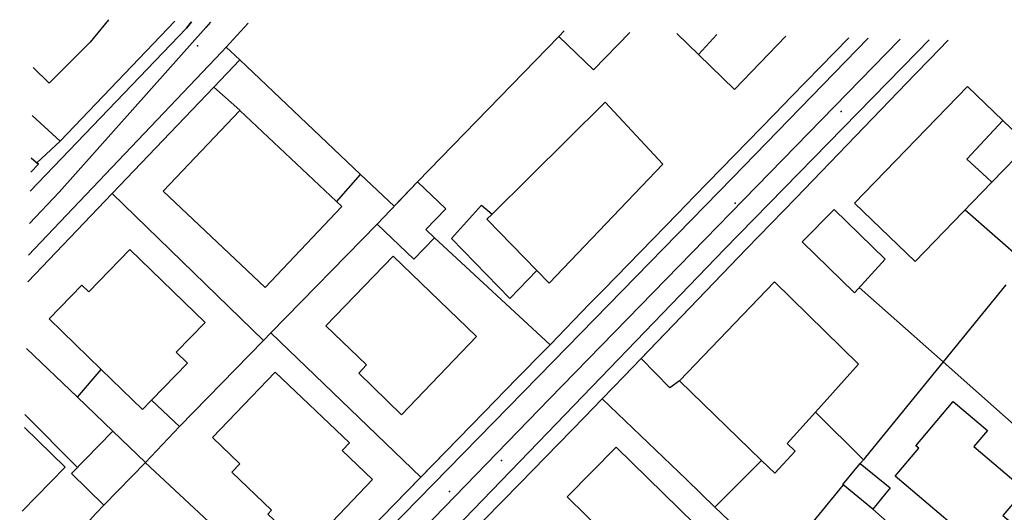
# Model space of a CAD drawing. Extents: x 2360757 to 2364152, y 4852792 to 4855644.
# Drawn here: x 2360825 to 2360932, y 4855590 to 4855644 of the extents above; entities that cross this region are included whole.
import ezdxf

# ---------------------------------------------------------------- set-up
doc = ezdxf.new("R2010")
doc.units = 0
for name, color, linetype in [('AC_PED', 7, 'CONTINUOUS'), ('AC_VEI', 7, 'CONTINUOUS'), ('AR_STR', 7, 'CONTINUOUS'), ('EDIFIC', 7, 'CONTINUOUS'), ('EL_DIV_PARTE1', 7, 'CONTINUOUS'), ('EL_DIV_PARTE_2', 7, 'CONTINUOUS'), ('EL_STR', 7, 'CONTINUOUS'), ('ISOLATO', 7, 'CONTINUOUS'), ('LOC_SG', 7, 'CONTINUOUS'), ('MN_EDI_VOL', 7, 'CONTINUOUS'), ('MN_UVOL', 7, 'CONTINUOUS'), ('MU_SOS_L', 7, 'CONTINUOUS'), ('PT_QUO_PARTE_2', 7, 'CONTINUOUS'), ('TP_STR', 7, 'CONTINUOUS'), ('UN_VOL', 7, 'CONTINUOUS')]:
    doc.layers.add(name, color=color, linetype=linetype)

msp = doc.modelspace()

# ---------------------------------------------------------------- linework, layer by layer
at = {"layer": 'AC_PED', "color": 7, "linetype": 'CONTINUOUS'}
for points in [[(2360843.23, 4855643.3, 12.02), (2360842.67, 4855642.61, 12.02), (2360825.67, 4855624.82, 12.08)], [(2360825.72, 4855626.92, 12.1), (2360826.55, 4855627.79, 12.1), (2360826.4, 4855627.92, 12.1), (2360828.92, 4855630.28, 12.09), (2360841.4, 4855643.34, 12.03)], [(2360916.94, 4855641.49, 11.45), (2360902.17, 4855626.28, 11.48), (2360882.61, 4855606.28, 11.54), (2360863.05, 4855586.28, 11.66), (2360839.55, 4855561.84, 11.97), (2360839.34, 4855564.02, 11.96), (2360849.89, 4855574.86, 11.85), (2360851.86, 4855576.87, 11.81), (2360856.95, 4855582.1, 11.74), (2360858.63, 4855583.82, 11.71), (2360862.8, 4855588.11, 11.64), (2360865.32, 4855590.7, 11.6), (2360873.7, 4855599.3, 11.54), (2360875.11, 4855600.75, 11.54), (2360878.68, 4855604.41, 11.54), (2360881.7, 4855607.52, 11.54), (2360882.28, 4855608.11, 11.54), (2360886.6, 4855612.55, 11.54), (2360888.11, 4855614.1, 11.53), (2360896.2, 4855622.41, 11.49), (2360898.03, 4855624.29, 11.48), (2360906.75, 4855633.24, 11.48), (2360908.59, 4855635.14, 11.48), (2360914.83, 4855641.54, 11.46)], [(2360925.64, 4855641.28, 11.46), (2360923.64, 4855639.2, 11.46), (2360922.07, 4855637.57, 11.47), (2360909.05, 4855624.07, 11.5), (2360903.7, 4855618.54, 11.51), (2360890.36, 4855604.69, 11.53), (2360887.98, 4855602.22, 11.53), (2360886.04, 4855600.21, 11.53), (2360878.99, 4855593, 11.53), (2360877.11, 4855591.07, 11.53), (2360875.08, 4855588.99, 11.56), (2360871.74, 4855585.57, 11.62), (2360870.59, 4855584.4, 11.64), (2360862.77, 4855576.39, 11.78), (2360860.17, 4855573.73, 11.81), (2360857.91, 4855571.41, 11.84), (2360845.45, 4855558.66, 11.95), (2360845.29, 4855560.2, 11.95), (2360845.62, 4855560.88, 11.94), (2360854.77, 4855570.29, 11.85), (2360882.01, 4855598.52, 11.53), (2360901.3, 4855618.52, 11.51), (2360922.28, 4855639.99, 11.46), (2360923.57, 4855641.33, 11.46)], [(2360825.49, 4855617.86, 12.09), (2360827.51, 4855620.02, 12.08), (2360846.54, 4855640.02, 12), (2360847.02, 4855640.54, 11.99), (2360848.48, 4855639.14, 11.98), (2360845.65, 4855636.17, 11.99), (2360834.59, 4855624.58, 12.03), (2360825.42, 4855614.95, 12.07)]]:
    msp.add_polyline3d(points, dxfattribs=at)
at = {"layer": 'AC_VEI', "color": 7, "linetype": 'CONTINUOUS'}
for points in [[(2360849.4, 4855643.15, 6.13), (2360847.02, 4855640.54, 12), (2360846.54, 4855640.02, 12), (2360827.51, 4855620.02, 12.08), (2360825.49, 4855617.86, 12.09)], [(2360825.67, 4855624.82, 12.08), (2360842.67, 4855642.61, 12.02), (2360843.23, 4855643.3, 12.02)], [(2360923.57, 4855641.33, 10.75), (2360922.28, 4855639.99, 11.46), (2360901.3, 4855618.52, 11.51), (2360882.01, 4855598.52, 11.53), (2360854.77, 4855570.29, 11.85), (2360845.62, 4855560.88, 11.94), (2360845.29, 4855560.2, 11.95), (2360845.45, 4855558.66, 11.95), (2360839.68, 4855558.43, 11.98), (2360839.55, 4855561.84, 11.97), (2360863.05, 4855586.28, 11.66), (2360882.61, 4855606.28, 11.54), (2360902.17, 4855626.28, 11.48), (2360916.94, 4855641.49, 11.45)]]:
    msp.add_polyline3d(points, dxfattribs=at)
at = {"layer": 'AR_STR', "color": 7, "linetype": 'CONTINUOUS'}
for points in [[(2360849.4, 4855643.15, 10.34), (2360847.02, 4855640.54, 11.99), (2360848.48, 4855639.14, 11.98), (2360845.65, 4855636.17, 11.99), (2360834.59, 4855624.58, 12.03), (2360825.42, 4855614.95, 12.07)], [(2360825.72, 4855626.92, 12.1), (2360826.55, 4855627.79, 12.1), (2360826.4, 4855627.92, 12.1), (2360828.92, 4855630.28, 12.09), (2360841.4, 4855643.34, 12.03)], [(2360883.81, 4855642.3, 13.36), (2360883.23, 4855641.7, 13.34), (2360867.86, 4855625.86, 12.91), (2360865.3, 4855623.19, 12.84), (2360861.65, 4855626.66, 12.65), (2360848.48, 4855639.14, 11.98), (2360847.02, 4855640.54, 11.99), (2360849.4, 4855643.15, 9.73)], [(2360839.55, 4855561.84, 11.97), (2360839.34, 4855564.02, 11.96), (2360849.89, 4855574.86, 11.85), (2360851.86, 4855576.87, 11.81), (2360856.95, 4855582.1, 11.74), (2360858.63, 4855583.82, 11.71), (2360862.8, 4855588.11, 11.64), (2360865.32, 4855590.7, 11.6), (2360873.7, 4855599.3, 11.54), (2360875.11, 4855600.75, 11.54), (2360878.68, 4855604.41, 11.54), (2360881.7, 4855607.52, 11.54), (2360882.28, 4855608.11, 11.54), (2360886.6, 4855612.55, 11.54), (2360888.11, 4855614.1, 11.53), (2360896.2, 4855622.41, 11.49), (2360898.03, 4855624.29, 11.48), (2360906.75, 4855633.24, 11.48), (2360908.59, 4855635.14, 11.48), (2360914.83, 4855641.54, 11.46)], [(2360925.64, 4855641.28, 11.46), (2360923.64, 4855639.2, 11.46), (2360922.07, 4855637.57, 11.47), (2360909.05, 4855624.07, 11.5), (2360903.7, 4855618.54, 11.51), (2360890.36, 4855604.69, 11.53), (2360887.98, 4855602.22, 11.53), (2360886.04, 4855600.21, 11.53), (2360878.99, 4855593, 11.53), (2360877.11, 4855591.07, 11.53), (2360875.08, 4855588.99, 11.56), (2360871.74, 4855585.57, 11.62), (2360870.59, 4855584.4, 11.64), (2360862.77, 4855576.39, 11.78), (2360860.17, 4855573.73, 11.81), (2360857.91, 4855571.41, 11.84), (2360845.45, 4855558.66, 11.95), (2360839.68, 4855558.43, 11.98), (2360839.55, 4855561.84, 11.97)]]:
    msp.add_polyline3d(points, dxfattribs=at)
at = {"layer": 'EDIFIC', "color": 7, "linetype": 'CONTINUOUS'}
for points in [[(2360834.2, 4855643.52, 12.05), (2360832.18, 4855641.07, 12.05), (2360827.71, 4855636.61, 12.05), (2360826, 4855638.32, 12.05)], [(2360883.23, 4855641.7, 11.23), (2360883.81, 4855642.3, 11.23)], [(2360890.98, 4855642.13, 11.23), (2360887.02, 4855638.04, 11.23), (2360883.23, 4855641.7, 11.23)], [(2360907.97, 4855641.71, 11.43), (2360902.37, 4855635.93, 11.43), (2360898.44, 4855639.74, 11.43), (2360896.1, 4855642, 11.43)], [(2360825.03, 4855599.09, 11.96), (2360829.47, 4855594.78, 11.96), (2360824.8, 4855589.96, 11.96)]]:
    msp.add_polyline3d(points, dxfattribs=at)
for points in [[(2360922.05, 4855617.16, 11.48), (2360915.46, 4855623.54, 11.48), (2360927.77, 4855636.25, 11.48), (2360931.61, 4855632.53, 11.48), (2360934.36, 4855629.88, 11.48), (2360930.41, 4855625.8, 11.48), (2360922.05, 4855617.16, 11.48)], [(2360875.97, 4855622.32, 11.45), (2360888.29, 4855634.54, 11.45), (2360894.56, 4855627.77, 11.45), (2360882.18, 4855614.83, 11.45), (2360880.83, 4855616.21, 11.45), (2360877.92, 4855613.16, 11.45), (2360871.55, 4855619.67, 11.45), (2360874.81, 4855623.3, 11.45), (2360875.97, 4855622.32, 11.45)], [(2360848.48, 4855633.64, 11.76), (2360859.59, 4855623.15, 11.76), (2360851.25, 4855614.33, 11.76), (2360840.15, 4855624.82, 11.76), (2360848.48, 4855633.64, 11.76)], [(2360867.86, 4855625.86, 11.55), (2360870.92, 4855622.92, 11.55), (2360868.77, 4855620.67, 11.55), (2360869.71, 4855619.77, 11.55), (2360867.45, 4855617.42, 11.55), (2360863.45, 4855621.25, 11.55), (2360867.86, 4855625.86, 11.55)], [(2360918.79, 4855617.43, 11.09), (2360915.46, 4855613.77, 11.09), (2360909.74, 4855619.3, 11.09), (2360913.22, 4855622.84, 11.09), (2360918.79, 4855617.43, 11.09)], [(2360827.74, 4855610.92, 11.76), (2360831.28, 4855614.6, 11.76), (2360832.03, 4855613.87, 11.76), (2360836.53, 4855618.5, 11.76), (2360844.71, 4855610.54, 11.76), (2360841.57, 4855607.31, 11.76), (2360842.8, 4855606.11, 11.76), (2360838.88, 4855602.08, 11.76), (2360837.88, 4855601.05, 11.76), (2360833.39, 4855605.42, 11.76), (2360827.74, 4855610.92, 11.76)], [(2360865.19, 4855617.77, 11.55), (2360874.28, 4855609.01, 11.55), (2360866.12, 4855600.48, 11.55), (2360861.44, 4855605, 11.55), (2360862.29, 4855605.9, 11.55), (2360857.87, 4855610.15, 11.55), (2360865.19, 4855617.77, 11.55)], [(2360908.97, 4855596.5, 11.53), (2360906.76, 4855594.1, 11.53), (2360905.31, 4855595.51, 11.53), (2360896.39, 4855604.19, 11.53), (2360906.75, 4855614.97, 11.53), (2360915.87, 4855605.98, 11.53), (2360911.2, 4855600.77, 11.53), (2360908.12, 4855597.33, 11.53), (2360908.97, 4855596.5, 11.53)], [(2360852.35, 4855605.13, 11.68), (2360860.44, 4855597.42, 11.68), (2360859.63, 4855596.57, 11.68), (2360862.94, 4855593.41, 11.68), (2360855.63, 4855585.76, 11.68), (2360851.54, 4855589.66, 11.68), (2360851.93, 4855590.07, 11.68), (2360847.63, 4855594.21, 11.68), (2360848.51, 4855595.14, 11.68), (2360845.52, 4855597.99, 11.68), (2360852.35, 4855605.13, 11.68)], [(2360919.88, 4855593.79, 11.53), (2360922.44, 4855596.84, 11.53), (2360922.12, 4855597.11, 11.53), (2360926.21, 4855601.93, 11.53), (2360929.93, 4855598.77, 11.53), (2360928.44, 4855597.01, 11.53), (2360934, 4855592.3, 11.53), (2360931.62, 4855589.49, 11.53), (2360932.25, 4855588.96, 11.53), (2360929.45, 4855585.67, 11.53), (2360919.88, 4855593.79, 11.53)], [(2360834.67, 4855598.68, 11.46), (2360838.21, 4855595.28, 11.46), (2360833.67, 4855590.64, 11.46), (2360830.16, 4855594.08, 11.46), (2360834.67, 4855598.68, 11.46)], [(2360899.21, 4855586.34, 11.5), (2360900.82, 4855585.02, 11.5), (2360903.25, 4855587.54, 11.5), (2360907.16, 4855584.23, 11.5), (2360905.34, 4855581.9, 11.5), (2360902.82, 4855578.67, 11.5), (2360898.64, 4855573.32, 11.5), (2360892.98, 4855580, 11.5), (2360892.21, 4855579.21, 11.5), (2360885.97, 4855585.33, 11.5), (2360888.18, 4855587.59, 11.5), (2360884.16, 4855591.54, 11.5), (2360889.49, 4855596.96, 11.5), (2360899.75, 4855586.89, 11.5), (2360899.21, 4855586.34, 11.5)]]:
    msp.add_polyline3d(points, close=True, dxfattribs=at)
at = {"layer": 'EL_DIV_PARTE1', "color": 7, "linetype": 'CONTINUOUS'}
for points in [[(2360942.23, 4855591.02, 13.23), (2360925.09, 4855606.25, 13.33), (2360915.97, 4855614.34, 13.38)], [(2360931.92, 4855614.64, 13.4), (2360925.09, 4855606.25, 13.4), (2360916.63, 4855595.86, 13.4), (2360916.41, 4855595.58, 13.4), (2360916.08, 4855595.18, 13.4)], [(2360896.39, 4855604.19, 12.06), (2360895.35, 4855603.41, 12.08), (2360892.22, 4855606.62, 12.29)], [(2360911.2, 4855600.77, 13.22), (2360916.41, 4855595.58, 13.4)], [(2360897.13, 4855593.42, 13.56), (2360900.25, 4855590.42, 13.55), (2360903.25, 4855587.54, 13.54)], [(2360824.57, 4855580.64, 13.54), (2360832.84, 4855589.74, 13.74), (2360833.67, 4855590.64, 13.76)]]:
    msp.add_polyline3d(points, dxfattribs=at)
at = {"layer": 'EL_DIV_PARTE_2', "color": 7, "linetype": 'CONTINUOUS'}
for points in [[(2360828.92, 4855630.28, 12.93), (2360841.4, 4855643.34, 13.18)], [(2360883.23, 4855641.7, 13.16), (2360867.86, 4855625.86, 13.01)], [(2360908.59, 4855635.14, 14.06), (2360914.83, 4855641.54, 13.57)], [(2360925.64, 4855641.28, 13.48), (2360923.64, 4855639.2, 13.49)], [(2360922.07, 4855637.57, 13.49), (2360909.05, 4855624.07, 12.98)], [(2360845.65, 4855636.17, 12.95), (2360834.59, 4855624.58, 13.17), (2360825.42, 4855614.95, 13.35)], [(2360898.03, 4855624.29, 13.99), (2360906.75, 4855633.24, 14.06)], [(2360825.72, 4855626.92, 12.8), (2360826.55, 4855627.79, 12.77)], [(2360865.3, 4855623.19, 12.84), (2360861.65, 4855626.66, 12.95)], [(2360834.59, 4855624.58, 13.17), (2360851.07, 4855608.58, 13.26)], [(2360927.49, 4855622.79, 12.37), (2360933.97, 4855617.15, 11.88)], [(2360888.11, 4855614.1, 13.13), (2360896.2, 4855622.41, 13.09)], [(2360863.45, 4855621.25, 13.2), (2360851.88, 4855609.41, 13.25), (2360851.07, 4855608.58, 13.26), (2360841.91, 4855599.21, 13.3)], [(2360882.28, 4855608.11, 12.65), (2360869.71, 4855619.77, 12.66)], [(2360903.7, 4855618.54, 14.64), (2360892.22, 4855606.62, 13.74), (2360890.36, 4855604.69, 13.59)], [(2360881.7, 4855607.52, 13.16), (2360882.28, 4855608.11, 13.16), (2360886.6, 4855612.55, 13.14)], [(2360851.88, 4855609.41, 13.26), (2360868.21, 4855593.67, 12.37)], [(2360875.11, 4855600.75, 13.19), (2360878.68, 4855604.41, 13.17)], [(2360887.98, 4855602.22, 13.59), (2360897.13, 4855593.42, 13.56)], [(2360886.04, 4855600.21, 13.6), (2360878.99, 4855593, 13.45)], [(2360865.32, 4855590.7, 13.23), (2360868.21, 4855593.67, 13.22), (2360873.7, 4855599.3, 13.19)], [(2360854.75, 4855579.84, 12.69), (2360838.2, 4855595.27, 12.73)], [(2360914.2, 4855592.86, 13.4), (2360907.16, 4855584.23, 13.38)], [(2360877.11, 4855591.07, 13.41), (2360875.08, 4855588.99, 12.32)], [(2360931.04, 4855578.18, 13.21), (2360917.46, 4855590.2, 12.95)]]:
    msp.add_polyline3d(points, dxfattribs=at)
at = {"layer": 'EL_STR', "color": 7, "linetype": 'CONTINUOUS'}
for points in [[(2360845.31, 4855643.25, 0), (2360844.79, 4855642.66, 0), (2360828.83, 4855624.72, 0), (2360825.58, 4855621.33, 0)], [(2360920.43, 4855641.41, 0), (2360920.32, 4855641.29, 0), (2360882.23, 4855602.23, 0), (2360842.2, 4855560.91, 0), (2360839.68, 4855558.43, 0)]]:
    msp.add_polyline3d(points, dxfattribs=at)
at = {"layer": 'ISOLATO', "color": 7, "linetype": 'CONTINUOUS'}
for points in [[(2360841.4, 4855643.34, 13.11), (2360828.92, 4855630.28, 12.09), (2360826.4, 4855627.92, 12.1), (2360826.55, 4855627.79, 12.1), (2360825.72, 4855626.92, 12.1)], [(2360825.42, 4855614.95, 12.07), (2360834.59, 4855624.58, 12.03), (2360845.65, 4855636.17, 11.99), (2360848.48, 4855639.14, 11.98), (2360861.65, 4855626.66, 12.65), (2360865.3, 4855623.19, 12.84), (2360867.86, 4855625.86, 12.91), (2360883.23, 4855641.7, 13.34), (2360883.81, 4855642.3, 13.36)], [(2360914.83, 4855641.54, 11.46), (2360908.59, 4855635.14, 11.48), (2360906.75, 4855633.24, 11.48), (2360898.03, 4855624.29, 11.48), (2360896.2, 4855622.41, 11.49), (2360888.11, 4855614.1, 11.53), (2360886.6, 4855612.55, 11.54), (2360882.28, 4855608.11, 11.54), (2360881.7, 4855607.52, 11.54), (2360878.68, 4855604.41, 11.54), (2360875.11, 4855600.75, 11.54), (2360873.7, 4855599.3, 11.54), (2360865.32, 4855590.7, 11.6), (2360862.8, 4855588.11, 11.64), (2360858.63, 4855583.82, 11.71), (2360856.95, 4855582.1, 11.74), (2360851.86, 4855576.87, 11.81), (2360849.89, 4855574.86, 11.85), (2360839.34, 4855564.02, 11.96), (2360824.52, 4855578.64, 12.13)], [(2360875.08, 4855588.99, 11.56), (2360877.11, 4855591.07, 11.53), (2360878.99, 4855593, 11.53), (2360886.04, 4855600.21, 11.53), (2360887.98, 4855602.22, 11.53), (2360890.36, 4855604.69, 11.53), (2360903.7, 4855618.54, 11.51), (2360909.05, 4855624.07, 11.5), (2360922.07, 4855637.57, 11.47), (2360923.64, 4855639.2, 11.46), (2360925.64, 4855641.28, 11.46)]]:
    msp.add_polyline3d(points, dxfattribs=at)
at = {"layer": 'LOC_SG', "color": 7}
for p in [(2360914, 4855633.5), (2360877, 4855595.5)]:
    msp.add_point(p, dxfattribs=at)
at = {"layer": 'MN_EDI_VOL', "color": 7, "linetype": 'CONTINUOUS'}
for points in [[(2360833.39, 4855605.42, 10.05), (2360837.88, 4855601.05, 10.05), (2360838.88, 4855602.08, 10.05), (2360841.91, 4855599.21, 10.05), (2360838.21, 4855595.28, 10.05), (2360834.67, 4855598.68, 10.05), (2360830.81, 4855602.4, 10.05), (2360833.39, 4855605.42, 10.05)], [(2360914.19, 4855592.87, 11.53), (2360916.08, 4855595.18, 11.53), (2360919.35, 4855592.52, 11.53), (2360917.46, 4855590.2, 11.53), (2360914.19, 4855592.87, 11.53)]]:
    msp.add_polyline3d(points, close=True, dxfattribs=at)
at = {"layer": 'MN_UVOL', "color": 7, "linetype": 'CONTINUOUS'}
for points in [[(2360833.39, 4855605.42, 10.05), (2360837.88, 4855601.05, 10.05), (2360838.88, 4855602.08, 10.05), (2360841.91, 4855599.21, 10.05), (2360838.21, 4855595.28, 10.05), (2360834.67, 4855598.68, 10.05), (2360830.81, 4855602.4, 10.05), (2360833.39, 4855605.42, 10.05)], [(2360914.19, 4855592.87, 11.53), (2360916.08, 4855595.18, 11.53), (2360919.35, 4855592.52, 11.53), (2360917.46, 4855590.2, 11.53), (2360914.19, 4855592.87, 11.53)]]:
    msp.add_polyline3d(points, close=True, dxfattribs=at)
at = {"layer": 'MU_SOS_L', "color": 7, "linetype": 'CONTINUOUS'}
for points in [[(2360859.02, 4855623.68, 12.65), (2360861.65, 4855626.66, 12.23), (2360848.48, 4855639.14, 12.9)], [(2360845.65, 4855636.17, 12.95), (2360848.48, 4855633.65, 12.94)], [(2360828.92, 4855630.28, 12.93), (2360825.87, 4855633.07, 12.94)], [(2360825.76, 4855628.48, 12.68), (2360826.55, 4855627.79, 12.77)], [(2360830.81, 4855602.4, 12.63), (2360825.24, 4855607.68, 12.63)], [(2360838.21, 4855595.28, 12.35), (2360841.91, 4855599.21, 12.35), (2360838.88, 4855602.08, 12.26)], [(2360825.06, 4855600.52, 13.33), (2360830.82, 4855594.75, 13.76)], [(2360905.31, 4855595.51, 13.05), (2360900.25, 4855590.42, 13.55)]]:
    msp.add_polyline3d(points, dxfattribs=at)
at = {"layer": 'PT_QUO_PARTE_2', "color": 7}
for p in [(2360843.88, 4855640.68, 11.9), (2360902.46, 4855623.53, 11.45), (2360871.32, 4855592.11, 11.53)]:
    msp.add_point(p, dxfattribs=at)
at = {"layer": 'TP_STR', "color": 7, "linetype": 'CONTINUOUS'}
for points in [[(2360849.4, 4855643.15, 10.34), (2360847.02, 4855640.54, 11.99), (2360848.48, 4855639.14, 11.98), (2360845.65, 4855636.17, 11.99), (2360834.59, 4855624.58, 12.03), (2360825.42, 4855614.95, 12.07)], [(2360825.72, 4855626.92, 12.1), (2360826.55, 4855627.79, 12.1), (2360826.4, 4855627.92, 12.1), (2360828.92, 4855630.28, 12.09), (2360841.4, 4855643.34, 12.03)], [(2360865.3, 4855623.19, 12.84), (2360861.65, 4855626.66, 12.65), (2360848.48, 4855639.14, 11.98), (2360847.02, 4855640.54, 11.99), (2360849.4, 4855643.15, 9.73)], [(2360883.81, 4855642.3, 13.36), (2360883.23, 4855641.7, 13.34), (2360867.86, 4855625.86, 12.91), (2360865.3, 4855623.19, 12.84)], [(2360839.68, 4855558.43, 11.98), (2360839.55, 4855561.84, 11.97), (2360839.34, 4855564.02, 11.96), (2360849.89, 4855574.86, 11.85), (2360851.86, 4855576.87, 11.81), (2360856.95, 4855582.1, 11.74), (2360858.63, 4855583.82, 11.71), (2360862.8, 4855588.11, 11.64), (2360865.32, 4855590.7, 11.6), (2360873.7, 4855599.3, 11.54), (2360875.11, 4855600.75, 11.54), (2360878.68, 4855604.41, 11.54), (2360881.7, 4855607.52, 11.54), (2360882.28, 4855608.11, 11.54), (2360886.6, 4855612.55, 11.54), (2360888.11, 4855614.1, 11.53), (2360896.2, 4855622.41, 11.49), (2360898.03, 4855624.29, 11.48), (2360906.75, 4855633.24, 11.48), (2360908.59, 4855635.14, 11.48), (2360914.83, 4855641.54, 11.46)], [(2360925.64, 4855641.28, 11.46), (2360923.64, 4855639.2, 11.46), (2360922.07, 4855637.57, 11.47), (2360909.05, 4855624.07, 11.5), (2360903.7, 4855618.54, 11.51), (2360890.36, 4855604.69, 11.53), (2360887.98, 4855602.22, 11.53), (2360886.04, 4855600.21, 11.53), (2360878.99, 4855593, 11.53), (2360877.11, 4855591.07, 11.53), (2360875.08, 4855588.99, 11.56), (2360871.74, 4855585.57, 11.62), (2360870.59, 4855584.4, 11.64), (2360862.77, 4855576.39, 11.78), (2360860.17, 4855573.73, 11.81), (2360857.91, 4855571.41, 11.84), (2360845.45, 4855558.66, 11.95), (2360839.68, 4855558.43, 11.98)]]:
    msp.add_polyline3d(points, dxfattribs=at)
at = {"layer": 'UN_VOL', "color": 7, "linetype": 'CONTINUOUS'}
for points in [[(2360834.2, 4855643.52, 12.05), (2360832.18, 4855641.07, 12.05), (2360827.71, 4855636.61, 12.05), (2360826, 4855638.32, 12.05)], [(2360883.23, 4855641.7, 11.23), (2360883.81, 4855642.3, 11.23)], [(2360890.98, 4855642.13, 11.23), (2360887.02, 4855638.04, 11.23), (2360883.23, 4855641.7, 11.23)], [(2360900.47, 4855641.9, 11.63), (2360898.44, 4855639.74, 11.63), (2360896.1, 4855642, 11.63)], [(2360907.97, 4855641.71, 11.43), (2360902.37, 4855635.93, 11.43), (2360898.44, 4855639.74, 11.43), (2360900.47, 4855641.9, 11.43)], [(2360825.03, 4855599.09, 11.96), (2360829.47, 4855594.78, 11.96), (2360824.8, 4855589.96, 11.96)]]:
    msp.add_polyline3d(points, dxfattribs=at)
for points in [[(2360930.41, 4855625.8, 11.48), (2360922.05, 4855617.16, 11.48), (2360915.46, 4855623.54, 11.48), (2360927.77, 4855636.25, 11.48), (2360931.61, 4855632.53, 11.48), (2360927.69, 4855628.34, 11.48), (2360929.87, 4855626.31, 11.48), (2360930.41, 4855625.8, 11.48)], [(2360875.97, 4855622.32, 11.45), (2360888.29, 4855634.54, 11.45), (2360894.56, 4855627.77, 11.45), (2360882.18, 4855614.83, 11.45), (2360880.83, 4855616.21, 11.45), (2360875.41, 4855621.77, 11.45), (2360875.97, 4855622.32, 11.45)], [(2360848.48, 4855633.64, 11.76), (2360859.59, 4855623.15, 11.76), (2360851.25, 4855614.33, 11.76), (2360840.15, 4855624.82, 11.76), (2360848.48, 4855633.64, 11.76)], [(2360931.61, 4855632.53, 11.51), (2360934.36, 4855629.88, 11.51), (2360930.41, 4855625.8, 11.51), (2360929.87, 4855626.31, 11.51), (2360927.69, 4855628.34, 11.51), (2360931.61, 4855632.53, 11.51)], [(2360867.86, 4855625.86, 11.55), (2360870.92, 4855622.92, 11.55), (2360868.77, 4855620.67, 11.55), (2360869.71, 4855619.77, 11.55), (2360867.45, 4855617.42, 11.55), (2360863.45, 4855621.25, 11.55), (2360867.86, 4855625.86, 11.55)], [(2360880.83, 4855616.21, 11.55), (2360877.92, 4855613.16, 11.55), (2360871.55, 4855619.67, 11.55), (2360874.81, 4855623.3, 11.55), (2360875.97, 4855622.32, 11.55), (2360875.41, 4855621.77, 11.55), (2360880.83, 4855616.21, 11.55)], [(2360918.79, 4855617.43, 11.09), (2360915.46, 4855613.77, 11.09), (2360909.74, 4855619.3, 11.09), (2360913.22, 4855622.84, 11.09), (2360918.79, 4855617.43, 11.09)], [(2360827.74, 4855610.92, 11.76), (2360831.28, 4855614.6, 11.76), (2360832.03, 4855613.87, 11.76), (2360836.53, 4855618.5, 11.76), (2360844.71, 4855610.54, 11.76), (2360841.57, 4855607.31, 11.76), (2360842.8, 4855606.11, 11.76), (2360838.88, 4855602.08, 11.76), (2360837.88, 4855601.05, 11.76), (2360833.39, 4855605.42, 11.76), (2360827.74, 4855610.92, 11.76)], [(2360865.19, 4855617.77, 11.55), (2360874.28, 4855609.01, 11.55), (2360866.12, 4855600.48, 11.55), (2360861.44, 4855605, 11.55), (2360862.29, 4855605.9, 11.55), (2360857.87, 4855610.15, 11.55), (2360865.19, 4855617.77, 11.55)], [(2360908.97, 4855596.5, 11.53), (2360906.76, 4855594.1, 11.53), (2360905.31, 4855595.51, 11.53), (2360896.39, 4855604.19, 11.53), (2360906.75, 4855614.97, 11.53), (2360915.87, 4855605.98, 11.53), (2360911.2, 4855600.77, 11.53), (2360908.12, 4855597.33, 11.53), (2360908.97, 4855596.5, 11.53)], [(2360852.35, 4855605.13, 11.68), (2360860.44, 4855597.42, 11.68), (2360859.63, 4855596.57, 11.68), (2360862.94, 4855593.41, 11.68), (2360855.63, 4855585.76, 11.68), (2360851.54, 4855589.66, 11.68), (2360851.93, 4855590.07, 11.68), (2360847.63, 4855594.21, 11.68), (2360848.51, 4855595.14, 11.68), (2360845.52, 4855597.99, 11.68), (2360852.35, 4855605.13, 11.68)], [(2360919.88, 4855593.79, 11.53), (2360922.44, 4855596.84, 11.53), (2360922.12, 4855597.11, 11.53), (2360926.21, 4855601.93, 11.53), (2360929.93, 4855598.77, 11.53), (2360928.44, 4855597.01, 11.53), (2360934, 4855592.3, 11.53), (2360931.62, 4855589.49, 11.53), (2360932.25, 4855588.96, 11.53), (2360929.45, 4855585.67, 11.53), (2360919.88, 4855593.79, 11.53)], [(2360834.67, 4855598.68, 11.46), (2360838.21, 4855595.28, 11.46), (2360833.67, 4855590.64, 11.46), (2360830.16, 4855594.08, 11.46), (2360834.67, 4855598.68, 11.46)], [(2360892.98, 4855580, 11.5), (2360892.21, 4855579.21, 11.5), (2360885.97, 4855585.33, 11.5), (2360888.18, 4855587.59, 11.5), (2360884.16, 4855591.54, 11.5), (2360889.49, 4855596.96, 11.5), (2360899.75, 4855586.89, 11.5), (2360899.21, 4855586.34, 11.5), (2360892.98, 4855580, 11.5)]]:
    msp.add_polyline3d(points, close=True, dxfattribs=at)

doc.saveas('drawing.dxf')
